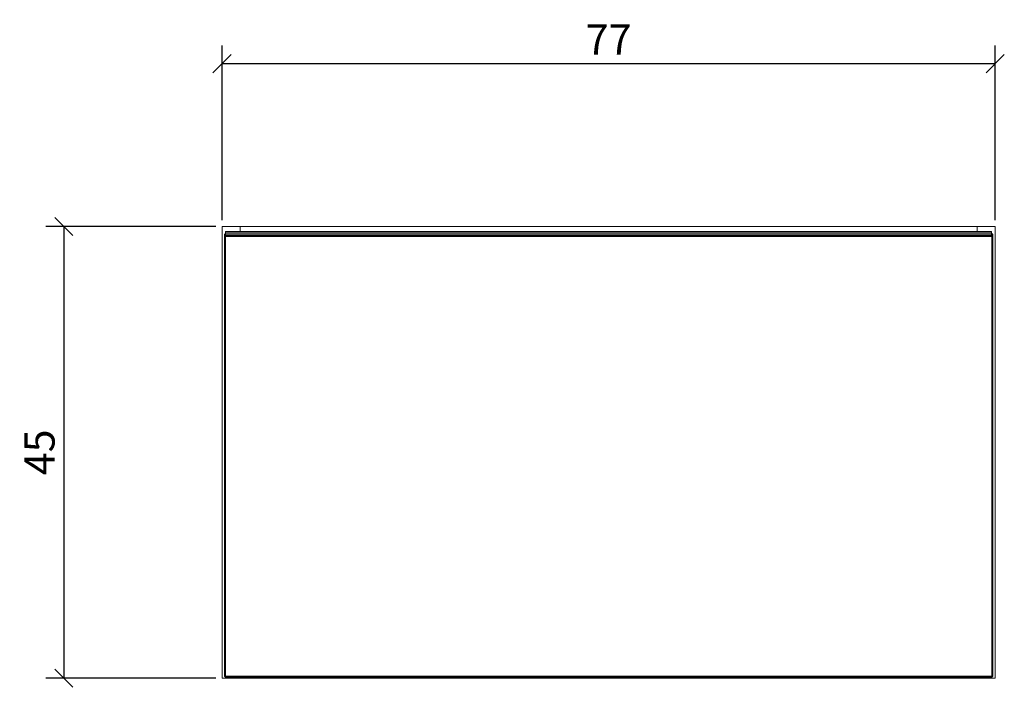
# Model space of a CAD drawing. Units: inches. Extents: x 13.6 to 111.4, y 32.3 to 98.6.
import ezdxf

# ---------------------------------------------------------------- set-up
doc = ezdxf.new("R2010")
doc.units = ezdxf.units.IN
doc.header["$MEASUREMENT"] = 0
doc.layers.add('Cotation-JacobDelafon', color=8, linetype='Continuous')
doc.styles.add('Jacob-Delafon', font='ARIAL.TTF')
doc.dimstyles.new('Cotation-Jacob-Delafon', dxfattribs={"dimtxt": 3, "dimasz": 1.8, "dimexe": 1.8, "dimexo": 0.625, "dimgap": 0.9, "dimtad": 1, "dimzin": 12, "dimdsep": 46, "dimtxsty": 'Jacob-Delafon', "dimblk": 'OBLIQUE', "dimcen": 0.9, "dimadec": 0, "dimazin": 3, "dimtfac": 1, "dimtofl": 0, "dimtmove": 2, "dimatfit": 3, "dimldrblk": 'OBLIQUE', "dimfxl": 1, "dimtolj": 1, "dimtzin": 0, "dimarcsym": 0})

# ---------------------------------------------------------------- blocks, each defined once
blk = doc.blocks.new('block 2')
at = {"color": 7, "lineweight": 9}
blk.add_lwpolyline([(173.295, 170.963), (173.295, 170.466)], dxfattribs=at)
blk = doc.blocks.new('block 3')
at = {"color": 7, "lineweight": 9}
blk.add_lwpolyline([(173.295, 126.176), (173.295, 126.076)], dxfattribs=at)
blk = doc.blocks.new('block 4')
at = {"color": 7, "lineweight": 9}
blk.add_lwpolyline([(171.5, 126.076), (171.5, 170.963)], dxfattribs=at)
blk = doc.blocks.new('block 5')
at = {"color": 7, "lineweight": 9}
blk.add_lwpolyline([(171.5, 170.963), (173.295, 170.963)], dxfattribs=at)
blk = doc.blocks.new('block 6')
at = {"color": 7, "lineweight": 9}
blk.add_lwpolyline([(173.295, 170.963), (171.5, 170.963)], dxfattribs=at)
blk = doc.blocks.new('block 7')
at = {"color": 7, "lineweight": 9}
blk.add_lwpolyline([(173.295, 126.076), (171.5, 126.076)], dxfattribs=at)
blk = doc.blocks.new('block 8')
at = {"color": 7, "lineweight": 9}
blk.add_lwpolyline([(173.295, 126.076), (246.511, 126.076)], dxfattribs=at)
blk = doc.blocks.new('block 9')
at = {"color": 7, "lineweight": 9}
blk.add_lwpolyline([(246.511, 126.176), (246.511, 126.076)], dxfattribs=at)
blk = doc.blocks.new('block 10')
at = {"color": 7, "lineweight": 9}
blk.add_lwpolyline([(173.295, 126.076), (173.295, 126.176)], dxfattribs=at)
blk = doc.blocks.new('block 11')
at = {"color": 7, "lineweight": 9}
blk.add_lwpolyline([(246.511, 170.963), (246.511, 170.466)], dxfattribs=at)
blk = doc.blocks.new('block 12')
at = {"color": 7, "lineweight": 9}
blk.add_lwpolyline([(246.511, 170.963), (173.295, 170.963)], dxfattribs=at)
blk = doc.blocks.new('block 13')
at = {"color": 7, "lineweight": 9}
blk.add_lwpolyline([(173.295, 170.963), (246.511, 170.963)], dxfattribs=at)
blk = doc.blocks.new('block 14')
at = {"color": 7, "lineweight": 9}
blk.add_lwpolyline([(173.295, 170.466), (173.295, 170.963)], dxfattribs=at)
blk = doc.blocks.new('block 15')
at = {"color": 7, "lineweight": 9}
blk.add_lwpolyline([(246.511, 126.076), (246.511, 126.176)], dxfattribs=at)
blk = doc.blocks.new('block 16')
at = {"color": 7, "lineweight": 9}
blk.add_lwpolyline([(246.511, 170.466), (246.511, 170.963)], dxfattribs=at)
blk = doc.blocks.new('block 17')
at = {"color": 7, "lineweight": 9}
blk.add_lwpolyline([(248.306, 126.076), (248.306, 170.963)], dxfattribs=at)
blk = doc.blocks.new('block 18')
at = {"color": 7, "lineweight": 9}
blk.add_lwpolyline([(248.306, 170.963), (248.306, 126.076)], dxfattribs=at)
blk = doc.blocks.new('block 19')
at = {"color": 7, "lineweight": 9}
blk.add_lwpolyline([(246.511, 170.963), (248.306, 170.963)], dxfattribs=at)
blk = doc.blocks.new('block 20')
at = {"color": 7, "lineweight": 9}
blk.add_lwpolyline([(248.306, 170.963), (246.511, 170.963)], dxfattribs=at)
blk = doc.blocks.new('block 21')
at = {"color": 7, "lineweight": 9}
blk.add_lwpolyline([(248.306, 126.076), (246.511, 126.076)], dxfattribs=at)
blk = doc.blocks.new('block 22')
at = {"color": 7, "lineweight": 9}
blk.add_lwpolyline([(247.941, 170.466), (171.833, 170.466)], dxfattribs=at)
blk = doc.blocks.new('block 23')
at = {"color": 7, "lineweight": 9}
blk.add_lwpolyline([(247.941, 170.419), (171.833, 170.418)], dxfattribs=at)
blk = doc.blocks.new('block 24')
at = {"color": 7, "lineweight": 9}
blk.add_lwpolyline([(247.941, 170.294), (171.833, 170.294)], dxfattribs=at)
blk = doc.blocks.new('block 25')
at = {"color": 7, "lineweight": 9}
blk.add_lwpolyline([(247.941, 170.14), (171.833, 170.14)], dxfattribs=at)
blk = doc.blocks.new('block 26')
at = {"color": 7, "lineweight": 9}
blk.add_lwpolyline([(247.941, 170.015), (171.833, 170.015)], dxfattribs=at)
blk = doc.blocks.new('block 27')
at = {"color": 7, "lineweight": 9}
blk.add_lwpolyline([(247.941, 169.968), (171.833, 169.968)], dxfattribs=at)
blk = doc.blocks.new('block 28')
at = {"color": 7, "lineweight": 9}
blk.add_lwpolyline([(171.833, 170.466), (247.941, 170.466)], dxfattribs=at)
blk = doc.blocks.new('block 29')
at = {"color": 7, "lineweight": 9}
blk.add_lwpolyline([(171.833, 170.015), (171.833, 170.14)], dxfattribs=at)
blk = doc.blocks.new('block 30')
at = {"color": 7, "lineweight": 9}
blk.add_lwpolyline([(171.833, 169.968), (171.833, 170.015)], dxfattribs=at)
blk = doc.blocks.new('block 31')
at = {"color": 7, "lineweight": 9}
blk.add_lwpolyline([(171.833, 170.015), (171.833, 169.968)], dxfattribs=at)
blk = doc.blocks.new('block 32')
at = {"color": 7, "lineweight": 9}
blk.add_lwpolyline([(171.833, 170.267), (171.833, 170.015)], dxfattribs=at)
blk = doc.blocks.new('block 33')
at = {"color": 7, "lineweight": 9}
blk.add_lwpolyline([(171.833, 170.466), (171.833, 170.267)], dxfattribs=at)
blk = doc.blocks.new('block 34')
at = {"color": 7, "lineweight": 9}
blk.add_lwpolyline([(171.833, 170.418), (171.833, 170.466)], dxfattribs=at)
blk = doc.blocks.new('block 35')
at = {"color": 7, "lineweight": 9}
blk.add_lwpolyline([(171.833, 170.294), (171.833, 170.418)], dxfattribs=at)
blk = doc.blocks.new('block 36')
at = {"color": 7, "lineweight": 9}
blk.add_lwpolyline([(171.833, 170.14), (171.833, 170.294)], dxfattribs=at)
blk = doc.blocks.new('block 37')
at = {"color": 7, "lineweight": 9}
blk.add_lwpolyline([(247.941, 170.294), (247.941, 170.14)], dxfattribs=at)
blk = doc.blocks.new('block 38')
at = {"color": 7, "lineweight": 9}
blk.add_lwpolyline([(247.941, 170.419), (247.941, 170.294)], dxfattribs=at)
blk = doc.blocks.new('block 39')
at = {"color": 7, "lineweight": 9}
blk.add_lwpolyline([(247.941, 170.466), (247.941, 170.419)], dxfattribs=at)
blk = doc.blocks.new('block 40')
at = {"color": 7, "lineweight": 9}
blk.add_lwpolyline([(247.941, 170.267), (247.941, 170.466)], dxfattribs=at)
blk = doc.blocks.new('block 41')
at = {"color": 7, "lineweight": 9}
blk.add_lwpolyline([(247.941, 170.015), (247.941, 170.267)], dxfattribs=at)
blk = doc.blocks.new('block 42')
at = {"color": 7, "lineweight": 9}
blk.add_lwpolyline([(247.941, 169.968), (247.941, 170.015)], dxfattribs=at)
blk = doc.blocks.new('block 43')
at = {"color": 7, "lineweight": 9}
blk.add_lwpolyline([(247.941, 170.015), (247.941, 169.968)], dxfattribs=at)
blk = doc.blocks.new('block 44')
at = {"color": 7, "lineweight": 9}
blk.add_lwpolyline([(247.941, 170.14), (247.941, 170.015)], dxfattribs=at)
blk = doc.blocks.new('block 45')
at = {"color": 7, "lineweight": 9}
blk.add_lwpolyline([(247.957, 126.276), (248.056, 126.276)], dxfattribs=at)
blk = doc.blocks.new('block 46')
at = {"color": 7, "lineweight": 9}
blk.add_lwpolyline([(248.056, 170.165), (247.957, 170.165)], dxfattribs=at)
blk = doc.blocks.new('block 47')
at = {"color": 7, "lineweight": 9}
blk.add_lwpolyline([(247.957, 170.165), (247.957, 170.265)], dxfattribs=at)
blk = doc.blocks.new('block 48')
at = {"color": 7, "lineweight": 9}
blk.add_lwpolyline([(171.833, 170.165), (171.749, 170.165)], dxfattribs=at)
blk = doc.blocks.new('block 49')
at = {"color": 7, "lineweight": 9}
blk.add_lwpolyline([(171.749, 126.276), (171.849, 126.276)], dxfattribs=at)
blk = doc.blocks.new('block 50')
at = {"color": 7, "lineweight": 9}
blk.add_lwpolyline([(171.849, 126.276), (171.849, 126.176)], dxfattribs=at)
blk = doc.blocks.new('block 51')
at = {"color": 7, "lineweight": 9}
blk.add_lwpolyline([(247.957, 126.176), (247.957, 126.276)], dxfattribs=at)
blk = doc.blocks.new('block 52')
at = {"color": 7, "lineweight": 9}
blk.add_lwpolyline([(247.957, 170.265), (248.056, 170.165)], dxfattribs=at)
blk = doc.blocks.new('block 53')
at = {"color": 7, "lineweight": 9}
blk.add_lwpolyline([(248.056, 126.276), (247.957, 126.176)], dxfattribs=at)
blk = doc.blocks.new('block 54')
at = {"color": 7, "lineweight": 9}
blk.add_lwpolyline([(171.749, 170.165), (171.833, 170.249)], dxfattribs=at)
blk = doc.blocks.new('block 55')
at = {"color": 7, "lineweight": 9}
blk.add_lwpolyline([(171.849, 126.176), (171.749, 126.276)], dxfattribs=at)
blk = doc.blocks.new('block 56')
at = {"color": 7, "lineweight": 9}
blk.add_lwpolyline([(247.957, 126.276), (247.957, 170.165)], dxfattribs=at)
blk = doc.blocks.new('block 57')
at = {"color": 7, "lineweight": 9}
blk.add_lwpolyline([(171.849, 126.276), (247.957, 126.276)], dxfattribs=at)
blk = doc.blocks.new('block 58')
at = {"color": 7, "lineweight": 9}
blk.add_lwpolyline([(171.849, 169.968), (171.849, 126.276)], dxfattribs=at)
blk = doc.blocks.new('block 59')
at = {"color": 7, "lineweight": 9}
blk.add_lwpolyline([(247.957, 170.165), (247.941, 170.165)], dxfattribs=at)
blk = doc.blocks.new('block 60')
at = {"color": 7, "lineweight": 9}
blk.add_lwpolyline([(248.056, 170.165), (248.056, 126.276)], dxfattribs=at)
blk = doc.blocks.new('block 61')
at = {"color": 7, "lineweight": 9}
blk.add_lwpolyline([(247.957, 170.265), (247.941, 170.265)], dxfattribs=at)
blk = doc.blocks.new('block 62')
at = {"color": 7, "lineweight": 9}
blk.add_lwpolyline([(247.941, 170.265), (247.957, 170.265)], dxfattribs=at)
blk = doc.blocks.new('block 63')
at = {"color": 7, "lineweight": 9}
blk.add_lwpolyline([(171.749, 170.165), (171.749, 126.276)], dxfattribs=at)
blk = doc.blocks.new('block 64')
at = {"color": 7, "lineweight": 9}
blk.add_lwpolyline([(171.749, 126.276), (171.749, 170.165)], dxfattribs=at)
blk = doc.blocks.new('block 65')
at = {"color": 7, "lineweight": 9}
blk.add_lwpolyline([(247.957, 126.176), (171.849, 126.176)], dxfattribs=at)
blk = doc.blocks.new('_Oblique')
at = {"color": 0, "linetype": 'ByBlock', "lineweight": -2}
blk.add_line((-0.5, -0.5), (0.5, 0.5), dxfattribs=at)
blk = doc.blocks.new('*D68')
at = {"layer": 'Cotation-JacobDelafon', "color": 0, "lineweight": -2}
for p, q in [((33.728, 78.735), (33.728, 96.081)), ((110.534, 78.735), (110.534, 96.081)), ((33.728, 94.281), (110.534, 94.281))]:
    blk.add_line(p, q, dxfattribs=at)
at = {"layer": 'Defpoints', "color": 0}
for p in [(110.534, 94.281), (33.728, 78.11), (110.534, 78.11)]:
    blk.add_point(p, dxfattribs=at)
at = {"layer": 'Cotation-JacobDelafon', "color": 0, "lineweight": -2, "xscale": 1.8, "yscale": 1.8, "zscale": 1.8, "rotation": 180}
blk.add_blockref('_Oblique', (33.728, 94.281), dxfattribs=at)
at = {"layer": 'Cotation-JacobDelafon', "color": 0, "lineweight": -2, "xscale": 1.8, "yscale": 1.8, "zscale": 1.8}
blk.add_blockref('_Oblique', (110.534, 94.281), dxfattribs=at)
at = {"layer": 'Cotation-JacobDelafon', "color": 0, "insert": (72.131, 96.681), "char_height": 3, "attachment_point": 5, "style": 'Jacob-Delafon'}
blk.add_mtext('\\A1;77', dxfattribs=at)
blk = doc.blocks.new('*D69')
at = {"layer": 'Cotation-JacobDelafon', "color": 0, "lineweight": -2}
for p, q in [((33.103, 78.11), (16.223, 78.11)), ((18.023, 78.11), (18.023, 33.223)), ((33.103, 33.223), (16.223, 33.223))]:
    blk.add_line(p, q, dxfattribs=at)
at = {"layer": 'Defpoints', "color": 0}
for p in [(33.728, 78.11), (18.023, 33.223), (33.728, 33.223)]:
    blk.add_point(p, dxfattribs=at)
at = {"layer": 'Cotation-JacobDelafon', "color": 0, "lineweight": -2, "xscale": 1.8, "yscale": 1.8, "zscale": 1.8}
for p, rotation in [((18.023, 78.11), 90), ((18.023, 33.223), 270)]:
    blk.add_blockref('_Oblique', p, dxfattribs=dict(at, rotation=rotation))
at = {"layer": 'Cotation-JacobDelafon', "color": 0, "insert": (15.598, 55.666), "char_height": 3, "attachment_point": 5, "rotation": 90, "style": 'Jacob-Delafon'}
blk.add_mtext('\\A1;45', dxfattribs=at)

msp = doc.modelspace()

# ---------------------------------------------------------------- block references
for name in ['block 4', 'block 5', 'block 6', 'block 54', 'block 48', 'block 63', 'block 64', 'block 22', 'block 28', 'block 33', 'block 34', 'block 23', 'block 35', 'block 24', 'block 36', 'block 32', 'block 25', 'block 29', 'block 2', 'block 12', 'block 13', 'block 14', 'block 11', 'block 16', 'block 19', 'block 20', 'block 39', 'block 40', 'block 38', 'block 37', 'block 41', 'block 61', 'block 62', 'block 59', 'block 44', 'block 47', 'block 52', 'block 46', 'block 56', 'block 60', 'block 17', 'block 18', 'block 26', 'block 30', 'block 31', 'block 27', 'block 58', 'block 42', 'block 43', 'block 49', 'block 55', 'block 50', 'block 57', 'block 65', 'block 3', 'block 10', 'block 9', 'block 15', 'block 45', 'block 51', 'block 53', 'block 7', 'block 8', 'block 21']:
    msp.add_blockref(name, (-137.772, -92.853))

# ---------------------------------------------------------------- dimensions: what is measured, and where the dimension line sits
at = {"layer": 'Cotation-JacobDelafon'}
dim = msp.add_linear_dim(base=(110.534, 94.281), p1=(33.728, 78.11), p2=(110.534, 78.11), text='77', dimstyle='Cotation-Jacob-Delafon', dxfattribs=at)
dim.commit()
dim.dimension.update_dxf_attribs({"geometry": '*D68', "text_midpoint": (72.131, 96.681)})
dim = msp.add_linear_dim(base=(18.023, 33.223), p1=(33.728, 78.11), p2=(33.728, 33.223), angle=90, text='45', dimstyle='Cotation-Jacob-Delafon', dxfattribs=at)
dim.commit()
dim.dimension.update_dxf_attribs({"geometry": '*D69', "text_midpoint": (15.598, 55.666)})

doc.saveas('drawing.dxf')
